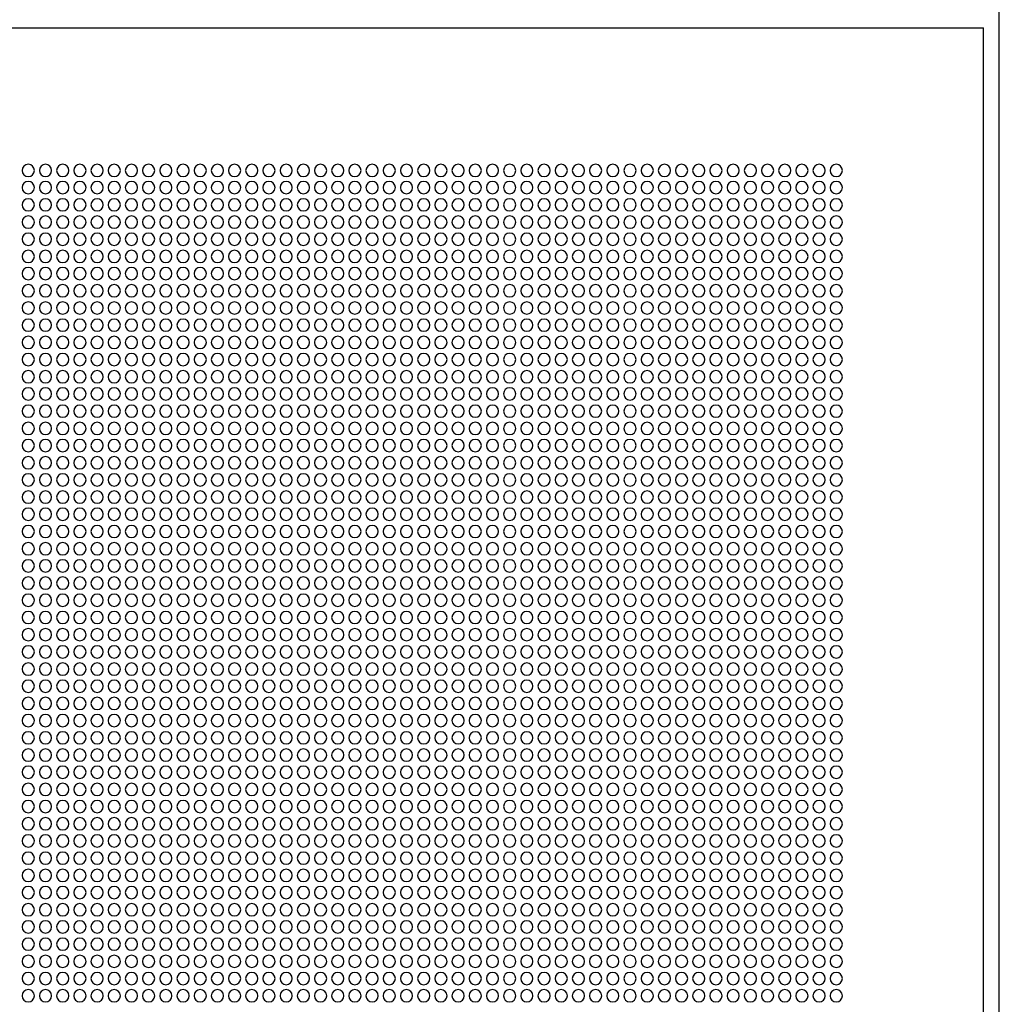
# Model space of a CAD drawing. Units: millimetres. Extents: x -140 to 10838, y 496 to 15226.
# Drawn here: x 8401 to 8800, y 2596 to 2997 of the extents above; entities that cross this region are included whole.
import ezdxf

# ---------------------------------------------------------------- set-up
doc = ezdxf.new("R2010")
doc.units = ezdxf.units.MM
for name, color, linetype in [('Podhled', 4, 'Continuous'), ('VZT odvo', 134, 'Continuous'), ('VZT odvod', 135, 'Continuous')]:
    doc.layers.add(name, color=color, linetype=linetype)

# ---------------------------------------------------------------- blocks, each defined once
blk = doc.blocks.new('odvo nástavec 587')
at = {"layer": 'VZT odvo', "linetype": 'ByBlock'}
for p in [(6.5, 6.5), (593.5, 593.5)]:
    blk.add_line(p, (6.5, 593.5), dxfattribs=at)
at = {"layer": 'VZT odvo'}
for centre in [(66.37, 535.37), (73.37, 535.37), (80.37, 535.37), (87.37, 535.37), (94.37, 535.37), (101.37, 535.37), (108.37, 535.37), (115.37, 535.37), (122.37, 535.37), (129.37, 535.37), (136.37, 535.37), (143.37, 535.37), (150.37, 535.37), (157.37, 535.37), (164.37, 535.37), (171.37, 535.37), (178.37, 535.37), (185.37, 535.37), (192.37, 535.37), (199.37, 535.37), (206.37, 535.37), (213.37, 535.37), (220.37, 535.37), (227.37, 535.37), (234.37, 535.37), (241.37, 535.37), (248.37, 535.37), (255.37, 535.37), (262.37, 535.37), (269.37, 535.37), (276.37, 535.37), (283.37, 535.37), (290.37, 535.37), (297.37, 535.37), (304.37, 535.37), (311.37, 535.37), (318.37, 535.37), (325.37, 535.37), (332.37, 535.37), (339.37, 535.37), (346.37, 535.37), (353.37, 535.37), (360.37, 535.37), (367.37, 535.37), (374.37, 535.37), (381.37, 535.37), (388.37, 535.37), (395.37, 535.37), (66.37, 528.37), (73.37, 528.37), (80.37, 528.37), (87.37, 528.37), (94.37, 528.37), (101.37, 528.37), (108.37, 528.37), (115.37, 528.37), (122.37, 528.37), (129.37, 528.37), (136.37, 528.37), (143.37, 528.37), (150.37, 528.37), (157.37, 528.37), (164.37, 528.37), (171.37, 528.37), (178.37, 528.37), (185.37, 528.37), (192.37, 528.37), (199.37, 528.37), (206.37, 528.37), (213.37, 528.37), (220.37, 528.37), (227.37, 528.37), (234.37, 528.37), (241.37, 528.37), (248.37, 528.37), (255.37, 528.37), (262.37, 528.37), (269.37, 528.37), (276.37, 528.37), (283.37, 528.37), (290.37, 528.37), (297.37, 528.37), (304.37, 528.37), (311.37, 528.37), (318.37, 528.37), (325.37, 528.37), (332.37, 528.37), (339.37, 528.37), (346.37, 528.37), (353.37, 528.37), (360.37, 528.37), (367.37, 528.37), (374.37, 528.37), (381.37, 528.37), (388.37, 528.37), (395.37, 528.37), (66.37, 521.37), (73.37, 521.37), (80.37, 521.37), (87.37, 521.37), (94.37, 521.37), (101.37, 521.37), (108.37, 521.37), (115.37, 521.37), (122.37, 521.37), (129.37, 521.37), (136.37, 521.37), (143.37, 521.37), (150.37, 521.37), (157.37, 521.37), (164.37, 521.37), (171.37, 521.37), (178.37, 521.37), (185.37, 521.37), (192.37, 521.37), (199.37, 521.37), (206.37, 521.37), (213.37, 521.37), (220.37, 521.37), (227.37, 521.37), (234.37, 521.37), (241.37, 521.37), (248.37, 521.37), (255.37, 521.37), (262.37, 521.37), (269.37, 521.37), (276.37, 521.37), (283.37, 521.37), (290.37, 521.37), (297.37, 521.37), (304.37, 521.37), (311.37, 521.37), (318.37, 521.37), (325.37, 521.37), (332.37, 521.37), (339.37, 521.37), (346.37, 521.37), (353.37, 521.37), (360.37, 521.37), (367.37, 521.37), (374.37, 521.37), (381.37, 521.37), (388.37, 521.37), (395.37, 521.37), (66.37, 514.37), (73.37, 514.37), (80.37, 514.37), (87.37, 514.37), (94.37, 514.37), (101.37, 514.37), (108.37, 514.37), (115.37, 514.37), (122.37, 514.37), (129.37, 514.37), (136.37, 514.37), (143.37, 514.37), (150.37, 514.37), (157.37, 514.37), (164.37, 514.37), (171.37, 514.37), (178.37, 514.37), (185.37, 514.37), (192.37, 514.37), (199.37, 514.37), (206.37, 514.37), (213.37, 514.37), (220.37, 514.37), (227.37, 514.37), (234.37, 514.37), (241.37, 514.37), (248.37, 514.37), (255.37, 514.37), (262.37, 514.37), (269.37, 514.37), (276.37, 514.37), (283.37, 514.37), (290.37, 514.37), (297.37, 514.37), (304.37, 514.37), (311.37, 514.37), (318.37, 514.37), (325.37, 514.37), (332.37, 514.37), (339.37, 514.37), (346.37, 514.37), (353.37, 514.37), (360.37, 514.37), (367.37, 514.37), (374.37, 514.37), (381.37, 514.37), (388.37, 514.37), (395.37, 514.37), (66.37, 507.37), (73.37, 507.37), (80.37, 507.37), (87.37, 507.37), (94.37, 507.37), (101.37, 507.37), (108.37, 507.37), (115.37, 507.37), (122.37, 507.37), (129.37, 507.37), (136.37, 507.37), (143.37, 507.37), (150.37, 507.37), (157.37, 507.37), (164.37, 507.37), (171.37, 507.37), (178.37, 507.37), (185.37, 507.37), (192.37, 507.37), (199.37, 507.37), (206.37, 507.37), (213.37, 507.37), (220.37, 507.37), (227.37, 507.37), (234.37, 507.37), (241.37, 507.37), (248.37, 507.37), (255.37, 507.37), (262.37, 507.37), (269.37, 507.37), (276.37, 507.37), (283.37, 507.37), (290.37, 507.37), (297.37, 507.37), (304.37, 507.37), (311.37, 507.37), (318.37, 507.37), (325.37, 507.37), (332.37, 507.37), (339.37, 507.37), (346.37, 507.37), (353.37, 507.37), (360.37, 507.37), (367.37, 507.37), (374.37, 507.37), (381.37, 507.37), (388.37, 507.37), (395.37, 507.37), (66.37, 500.37), (73.37, 500.37), (80.37, 500.37), (87.37, 500.37), (94.37, 500.37), (101.37, 500.37), (108.37, 500.37), (115.37, 500.37), (122.37, 500.37), (129.37, 500.37), (136.37, 500.37), (143.37, 500.37), (150.37, 500.37), (157.37, 500.37), (164.37, 500.37), (171.37, 500.37), (178.37, 500.37), (185.37, 500.37), (192.37, 500.37), (199.37, 500.37), (206.37, 500.37), (213.37, 500.37), (220.37, 500.37), (227.37, 500.37), (234.37, 500.37), (241.37, 500.37), (248.37, 500.37), (255.37, 500.37), (262.37, 500.37), (269.37, 500.37), (276.37, 500.37), (283.37, 500.37), (290.37, 500.37), (297.37, 500.37), (304.37, 500.37), (311.37, 500.37), (318.37, 500.37), (325.37, 500.37), (332.37, 500.37), (339.37, 500.37), (346.37, 500.37), (353.37, 500.37), (360.37, 500.37), (367.37, 500.37), (374.37, 500.37), (381.37, 500.37), (388.37, 500.37), (395.37, 500.37), (66.37, 493.37), (73.37, 493.37), (80.37, 493.37), (87.37, 493.37), (94.37, 493.37), (101.37, 493.37), (108.37, 493.37), (115.37, 493.37), (122.37, 493.37), (129.37, 493.37), (136.37, 493.37), (143.37, 493.37), (150.37, 493.37), (157.37, 493.37), (164.37, 493.37), (171.37, 493.37), (178.37, 493.37), (185.37, 493.37), (192.37, 493.37), (199.37, 493.37), (206.37, 493.37), (213.37, 493.37), (220.37, 493.37), (227.37, 493.37), (234.37, 493.37), (241.37, 493.37), (248.37, 493.37), (255.37, 493.37), (262.37, 493.37), (269.37, 493.37), (276.37, 493.37), (283.37, 493.37), (290.37, 493.37), (297.37, 493.37), (304.37, 493.37), (311.37, 493.37), (318.37, 493.37), (325.37, 493.37), (332.37, 493.37), (339.37, 493.37), (346.37, 493.37), (353.37, 493.37), (360.37, 493.37), (367.37, 493.37), (374.37, 493.37), (381.37, 493.37), (388.37, 493.37), (395.37, 493.37), (66.37, 486.37), (73.37, 486.37), (80.37, 486.37), (87.37, 486.37), (94.37, 486.37), (101.37, 486.37), (108.37, 486.37), (115.37, 486.37), (122.37, 486.37), (129.37, 486.37), (136.37, 486.37), (143.37, 486.37), (150.37, 486.37), (157.37, 486.37), (164.37, 486.37), (171.37, 486.37), (178.37, 486.37), (185.37, 486.37), (192.37, 486.37), (199.37, 486.37), (206.37, 486.37), (213.37, 486.37), (220.37, 486.37), (227.37, 486.37), (234.37, 486.37), (241.37, 486.37), (248.37, 486.37), (255.37, 486.37), (262.37, 486.37), (269.37, 486.37), (276.37, 486.37), (283.37, 486.37), (290.37, 486.37), (297.37, 486.37), (304.37, 486.37), (311.37, 486.37), (318.37, 486.37), (325.37, 486.37), (332.37, 486.37), (339.37, 486.37), (346.37, 486.37), (353.37, 486.37), (360.37, 486.37), (367.37, 486.37), (374.37, 486.37), (381.37, 486.37), (388.37, 486.37), (395.37, 486.37), (66.37, 479.37), (73.37, 479.37), (80.37, 479.37), (87.37, 479.37), (94.37, 479.37), (101.37, 479.37), (108.37, 479.37), (115.37, 479.37), (122.37, 479.37), (129.37, 479.37), (136.37, 479.37), (143.37, 479.37), (150.37, 479.37), (157.37, 479.37), (164.37, 479.37), (171.37, 479.37), (178.37, 479.37), (185.37, 479.37), (192.37, 479.37), (199.37, 479.37), (206.37, 479.37), (213.37, 479.37), (220.37, 479.37), (227.37, 479.37), (234.37, 479.37), (241.37, 479.37), (248.37, 479.37), (255.37, 479.37), (262.37, 479.37), (269.37, 479.37), (276.37, 479.37), (283.37, 479.37), (290.37, 479.37), (297.37, 479.37), (304.37, 479.37), (311.37, 479.37), (318.37, 479.37), (325.37, 479.37), (332.37, 479.37), (339.37, 479.37), (346.37, 479.37), (353.37, 479.37), (360.37, 479.37), (367.37, 479.37), (374.37, 479.37), (381.37, 479.37), (388.37, 479.37), (395.37, 479.37), (66.37, 472.37), (73.37, 472.37), (80.37, 472.37), (87.37, 472.37), (94.37, 472.37), (101.37, 472.37), (108.37, 472.37), (115.37, 472.37), (122.37, 472.37), (129.37, 472.37), (136.37, 472.37), (143.37, 472.37), (150.37, 472.37), (157.37, 472.37), (164.37, 472.37), (171.37, 472.37), (178.37, 472.37), (185.37, 472.37), (192.37, 472.37), (199.37, 472.37), (206.37, 472.37), (213.37, 472.37), (220.37, 472.37), (227.37, 472.37), (234.37, 472.37), (241.37, 472.37), (248.37, 472.37), (255.37, 472.37), (262.37, 472.37), (269.37, 472.37), (276.37, 472.37), (283.37, 472.37), (290.37, 472.37), (297.37, 472.37), (304.37, 472.37), (311.37, 472.37), (318.37, 472.37), (325.37, 472.37), (332.37, 472.37), (339.37, 472.37), (346.37, 472.37), (353.37, 472.37), (360.37, 472.37), (367.37, 472.37), (374.37, 472.37), (381.37, 472.37), (388.37, 472.37), (395.37, 472.37), (66.37, 465.37), (73.37, 465.37), (80.37, 465.37), (87.37, 465.37), (94.37, 465.37), (101.37, 465.37), (108.37, 465.37), (115.37, 465.37), (122.37, 465.37), (129.37, 465.37), (136.37, 465.37), (143.37, 465.37), (150.37, 465.37), (157.37, 465.37), (164.37, 465.37), (171.37, 465.37), (178.37, 465.37), (185.37, 465.37), (192.37, 465.37), (199.37, 465.37), (206.37, 465.37), (213.37, 465.37), (220.37, 465.37), (227.37, 465.37), (234.37, 465.37), (241.37, 465.37), (248.37, 465.37), (255.37, 465.37), (262.37, 465.37), (269.37, 465.37), (276.37, 465.37), (283.37, 465.37), (290.37, 465.37), (297.37, 465.37), (304.37, 465.37), (311.37, 465.37), (318.37, 465.37), (325.37, 465.37), (332.37, 465.37), (339.37, 465.37), (346.37, 465.37), (353.37, 465.37), (360.37, 465.37), (367.37, 465.37), (374.37, 465.37), (381.37, 465.37), (388.37, 465.37), (395.37, 465.37), (66.37, 458.37), (73.37, 458.37), (80.37, 458.37), (87.37, 458.37), (94.37, 458.37), (101.37, 458.37), (108.37, 458.37), (115.37, 458.37), (122.37, 458.37), (129.37, 458.37), (136.37, 458.37), (143.37, 458.37), (150.37, 458.37), (157.37, 458.37), (164.37, 458.37), (171.37, 458.37), (178.37, 458.37), (185.37, 458.37), (192.37, 458.37), (199.37, 458.37), (206.37, 458.37), (213.37, 458.37), (220.37, 458.37), (227.37, 458.37), (234.37, 458.37), (241.37, 458.37), (248.37, 458.37), (255.37, 458.37), (262.37, 458.37), (269.37, 458.37), (276.37, 458.37), (283.37, 458.37), (290.37, 458.37), (297.37, 458.37), (304.37, 458.37), (311.37, 458.37), (318.37, 458.37), (325.37, 458.37), (332.37, 458.37), (339.37, 458.37), (346.37, 458.37), (353.37, 458.37), (360.37, 458.37), (367.37, 458.37), (374.37, 458.37), (381.37, 458.37), (388.37, 458.37), (395.37, 458.37), (66.37, 451.37), (73.37, 451.37), (80.37, 451.37), (87.37, 451.37), (94.37, 451.37), (101.37, 451.37), (108.37, 451.37), (115.37, 451.37), (122.37, 451.37), (129.37, 451.37), (136.37, 451.37), (143.37, 451.37), (150.37, 451.37), (157.37, 451.37), (164.37, 451.37), (171.37, 451.37), (178.37, 451.37), (185.37, 451.37), (192.37, 451.37), (199.37, 451.37), (206.37, 451.37), (213.37, 451.37), (220.37, 451.37), (227.37, 451.37), (234.37, 451.37), (241.37, 451.37), (248.37, 451.37), (255.37, 451.37), (262.37, 451.37), (269.37, 451.37), (276.37, 451.37), (283.37, 451.37), (290.37, 451.37), (297.37, 451.37), (304.37, 451.37), (311.37, 451.37), (318.37, 451.37), (325.37, 451.37), (332.37, 451.37), (339.37, 451.37), (346.37, 451.37), (353.37, 451.37), (360.37, 451.37), (367.37, 451.37), (374.37, 451.37), (381.37, 451.37), (388.37, 451.37), (395.37, 451.37), (66.37, 444.37), (73.37, 444.37), (80.37, 444.37), (87.37, 444.37), (94.37, 444.37), (101.37, 444.37), (108.37, 444.37), (115.37, 444.37), (122.37, 444.37), (129.37, 444.37), (136.37, 444.37), (143.37, 444.37), (150.37, 444.37), (157.37, 444.37), (164.37, 444.37), (171.37, 444.37), (178.37, 444.37), (185.37, 444.37), (192.37, 444.37), (199.37, 444.37), (206.37, 444.37), (213.37, 444.37), (220.37, 444.37), (227.37, 444.37), (234.37, 444.37), (241.37, 444.37), (248.37, 444.37), (255.37, 444.37), (262.37, 444.37), (269.37, 444.37), (276.37, 444.37), (283.37, 444.37), (290.37, 444.37), (297.37, 444.37), (304.37, 444.37), (311.37, 444.37), (318.37, 444.37), (325.37, 444.37), (332.37, 444.37), (339.37, 444.37), (346.37, 444.37), (353.37, 444.37), (360.37, 444.37), (367.37, 444.37), (374.37, 444.37), (381.37, 444.37), (388.37, 444.37), (395.37, 444.37), (66.37, 437.37), (73.37, 437.37), (80.37, 437.37), (87.37, 437.37), (94.37, 437.37), (101.37, 437.37), (108.37, 437.37), (115.37, 437.37), (122.37, 437.37), (129.37, 437.37), (136.37, 437.37), (143.37, 437.37), (150.37, 437.37), (157.37, 437.37), (164.37, 437.37), (171.37, 437.37), (178.37, 437.37), (185.37, 437.37), (192.37, 437.37), (199.37, 437.37), (206.37, 437.37), (213.37, 437.37), (220.37, 437.37), (227.37, 437.37), (234.37, 437.37), (241.37, 437.37), (248.37, 437.37), (255.37, 437.37), (262.37, 437.37), (269.37, 437.37), (276.37, 437.37), (283.37, 437.37), (290.37, 437.37), (297.37, 437.37), (304.37, 437.37), (311.37, 437.37), (318.37, 437.37), (325.37, 437.37), (332.37, 437.37), (339.37, 437.37), (346.37, 437.37), (353.37, 437.37), (360.37, 437.37), (367.37, 437.37), (374.37, 437.37), (381.37, 437.37), (388.37, 437.37), (395.37, 437.37), (66.37, 430.37), (73.37, 430.37), (80.37, 430.37), (87.37, 430.37), (94.37, 430.37), (101.37, 430.37), (108.37, 430.37), (115.37, 430.37), (122.37, 430.37), (129.37, 430.37), (136.37, 430.37), (143.37, 430.37), (150.37, 430.37), (157.37, 430.37), (164.37, 430.37), (171.37, 430.37), (178.37, 430.37), (185.37, 430.37), (192.37, 430.37), (199.37, 430.37), (206.37, 430.37), (213.37, 430.37), (220.37, 430.37), (227.37, 430.37), (234.37, 430.37), (241.37, 430.37), (248.37, 430.37), (255.37, 430.37), (262.37, 430.37), (269.37, 430.37), (276.37, 430.37), (283.37, 430.37), (290.37, 430.37), (297.37, 430.37), (304.37, 430.37), (311.37, 430.37), (318.37, 430.37), (325.37, 430.37), (332.37, 430.37), (339.37, 430.37), (346.37, 430.37), (353.37, 430.37), (360.37, 430.37), (367.37, 430.37), (374.37, 430.37), (381.37, 430.37), (388.37, 430.37), (395.37, 430.37), (66.37, 423.37), (73.37, 423.37), (80.37, 423.37), (87.37, 423.37), (94.37, 423.37), (101.37, 423.37), (108.37, 423.37), (115.37, 423.37), (122.37, 423.37), (129.37, 423.37), (136.37, 423.37), (143.37, 423.37), (150.37, 423.37), (157.37, 423.37), (164.37, 423.37), (171.37, 423.37), (178.37, 423.37), (185.37, 423.37), (192.37, 423.37), (199.37, 423.37), (206.37, 423.37), (213.37, 423.37), (220.37, 423.37), (227.37, 423.37), (234.37, 423.37), (241.37, 423.37), (248.37, 423.37), (255.37, 423.37), (262.37, 423.37), (269.37, 423.37), (276.37, 423.37), (283.37, 423.37), (290.37, 423.37), (297.37, 423.37), (304.37, 423.37), (311.37, 423.37), (318.37, 423.37), (325.37, 423.37), (332.37, 423.37), (339.37, 423.37), (346.37, 423.37), (353.37, 423.37), (360.37, 423.37), (367.37, 423.37), (374.37, 423.37), (381.37, 423.37), (388.37, 423.37), (395.37, 423.37), (66.37, 416.37), (73.37, 416.37), (80.37, 416.37), (87.37, 416.37), (94.37, 416.37), (101.37, 416.37), (108.37, 416.37), (115.37, 416.37), (122.37, 416.37), (129.37, 416.37), (136.37, 416.37), (143.37, 416.37), (150.37, 416.37), (157.37, 416.37), (164.37, 416.37), (171.37, 416.37), (178.37, 416.37), (185.37, 416.37), (192.37, 416.37), (199.37, 416.37), (206.37, 416.37), (213.37, 416.37), (220.37, 416.37), (227.37, 416.37), (234.37, 416.37), (241.37, 416.37), (248.37, 416.37), (255.37, 416.37), (262.37, 416.37), (269.37, 416.37), (276.37, 416.37), (283.37, 416.37), (290.37, 416.37), (297.37, 416.37), (304.37, 416.37), (311.37, 416.37), (318.37, 416.37), (325.37, 416.37), (332.37, 416.37), (339.37, 416.37), (346.37, 416.37), (353.37, 416.37), (360.37, 416.37), (367.37, 416.37), (374.37, 416.37), (381.37, 416.37), (388.37, 416.37), (395.37, 416.37), (66.37, 409.37), (73.37, 409.37), (80.37, 409.37), (87.37, 409.37), (94.37, 409.37), (101.37, 409.37), (108.37, 409.37), (115.37, 409.37), (122.37, 409.37), (129.37, 409.37), (136.37, 409.37), (143.37, 409.37), (150.37, 409.37), (157.37, 409.37), (164.37, 409.37), (171.37, 409.37), (178.37, 409.37), (185.37, 409.37), (192.37, 409.37), (199.37, 409.37), (206.37, 409.37), (213.37, 409.37), (220.37, 409.37), (227.37, 409.37), (234.37, 409.37), (241.37, 409.37), (248.37, 409.37), (255.37, 409.37), (262.37, 409.37), (269.37, 409.37), (276.37, 409.37), (283.37, 409.37), (290.37, 409.37), (297.37, 409.37), (304.37, 409.37), (311.37, 409.37), (318.37, 409.37), (325.37, 409.37), (332.37, 409.37), (339.37, 409.37), (346.37, 409.37), (353.37, 409.37), (360.37, 409.37), (367.37, 409.37), (374.37, 409.37), (381.37, 409.37), (388.37, 409.37), (395.37, 409.37), (66.37, 402.37), (73.37, 402.37), (80.37, 402.37), (87.37, 402.37), (94.37, 402.37), (101.37, 402.37), (108.37, 402.37), (115.37, 402.37), (122.37, 402.37), (129.37, 402.37), (136.37, 402.37), (143.37, 402.37), (150.37, 402.37), (157.37, 402.37), (164.37, 402.37), (171.37, 402.37), (178.37, 402.37), (185.37, 402.37), (192.37, 402.37), (199.37, 402.37), (206.37, 402.37), (213.37, 402.37), (220.37, 402.37), (227.37, 402.37), (234.37, 402.37), (241.37, 402.37), (248.37, 402.37), (255.37, 402.37), (262.37, 402.37), (269.37, 402.37), (276.37, 402.37), (283.37, 402.37), (290.37, 402.37), (297.37, 402.37), (304.37, 402.37), (311.37, 402.37), (318.37, 402.37), (325.37, 402.37), (332.37, 402.37), (339.37, 402.37), (346.37, 402.37), (353.37, 402.37), (360.37, 402.37), (367.37, 402.37), (374.37, 402.37), (381.37, 402.37), (388.37, 402.37), (395.37, 402.37), (66.37, 395.37), (73.37, 395.37), (80.37, 395.37), (87.37, 395.37), (94.37, 395.37), (101.37, 395.37), (108.37, 395.37), (115.37, 395.37), (122.37, 395.37), (129.37, 395.37), (136.37, 395.37), (143.37, 395.37), (150.37, 395.37), (157.37, 395.37), (164.37, 395.37), (171.37, 395.37), (178.37, 395.37), (185.37, 395.37), (192.37, 395.37), (199.37, 395.37), (206.37, 395.37), (213.37, 395.37), (220.37, 395.37), (227.37, 395.37), (234.37, 395.37), (241.37, 395.37), (248.37, 395.37), (255.37, 395.37), (262.37, 395.37), (269.37, 395.37), (276.37, 395.37), (283.37, 395.37), (290.37, 395.37), (297.37, 395.37), (304.37, 395.37), (311.37, 395.37), (318.37, 395.37), (325.37, 395.37), (332.37, 395.37), (339.37, 395.37), (346.37, 395.37), (353.37, 395.37), (360.37, 395.37), (367.37, 395.37), (374.37, 395.37), (381.37, 395.37), (388.37, 395.37), (395.37, 395.37), (66.37, 388.37), (73.37, 388.37), (80.37, 388.37), (87.37, 388.37), (94.37, 388.37), (101.37, 388.37), (108.37, 388.37), (115.37, 388.37), (122.37, 388.37), (129.37, 388.37), (136.37, 388.37), (143.37, 388.37), (150.37, 388.37), (157.37, 388.37), (164.37, 388.37), (171.37, 388.37), (178.37, 388.37), (185.37, 388.37), (192.37, 388.37), (199.37, 388.37), (206.37, 388.37), (213.37, 388.37), (220.37, 388.37), (227.37, 388.37), (234.37, 388.37), (241.37, 388.37), (248.37, 388.37), (255.37, 388.37), (262.37, 388.37), (269.37, 388.37), (276.37, 388.37), (283.37, 388.37), (290.37, 388.37), (297.37, 388.37), (304.37, 388.37), (311.37, 388.37), (318.37, 388.37), (325.37, 388.37), (332.37, 388.37), (339.37, 388.37), (346.37, 388.37), (353.37, 388.37), (360.37, 388.37), (367.37, 388.37), (374.37, 388.37), (381.37, 388.37), (388.37, 388.37), (395.37, 388.37), (66.37, 381.37), (73.37, 381.37), (80.37, 381.37), (87.37, 381.37), (94.37, 381.37), (101.37, 381.37), (108.37, 381.37), (115.37, 381.37), (122.37, 381.37), (129.37, 381.37), (136.37, 381.37), (143.37, 381.37), (150.37, 381.37), (157.37, 381.37), (164.37, 381.37), (171.37, 381.37), (178.37, 381.37), (185.37, 381.37), (192.37, 381.37), (199.37, 381.37), (206.37, 381.37), (213.37, 381.37), (220.37, 381.37), (227.37, 381.37), (234.37, 381.37), (241.37, 381.37), (248.37, 381.37), (255.37, 381.37), (262.37, 381.37), (269.37, 381.37), (276.37, 381.37), (283.37, 381.37), (290.37, 381.37), (297.37, 381.37), (304.37, 381.37), (311.37, 381.37), (318.37, 381.37), (325.37, 381.37), (332.37, 381.37), (339.37, 381.37), (346.37, 381.37), (353.37, 381.37), (360.37, 381.37), (367.37, 381.37), (374.37, 381.37), (381.37, 381.37), (388.37, 381.37), (395.37, 381.37), (66.37, 374.37), (73.37, 374.37), (80.37, 374.37), (87.37, 374.37), (94.37, 374.37), (101.37, 374.37), (108.37, 374.37), (115.37, 374.37), (122.37, 374.37), (129.37, 374.37), (136.37, 374.37), (143.37, 374.37), (150.37, 374.37), (157.37, 374.37), (164.37, 374.37), (171.37, 374.37), (178.37, 374.37), (185.37, 374.37), (192.37, 374.37), (199.37, 374.37), (206.37, 374.37), (213.37, 374.37), (220.37, 374.37), (227.37, 374.37), (234.37, 374.37), (241.37, 374.37), (248.37, 374.37), (255.37, 374.37), (262.37, 374.37), (269.37, 374.37), (276.37, 374.37), (283.37, 374.37), (290.37, 374.37), (297.37, 374.37), (304.37, 374.37), (311.37, 374.37), (318.37, 374.37), (325.37, 374.37), (332.37, 374.37), (339.37, 374.37), (346.37, 374.37), (353.37, 374.37), (360.37, 374.37), (367.37, 374.37), (374.37, 374.37), (381.37, 374.37), (388.37, 374.37), (395.37, 374.37), (66.37, 367.37), (73.37, 367.37), (80.37, 367.37), (87.37, 367.37), (94.37, 367.37), (101.37, 367.37), (108.37, 367.37), (115.37, 367.37), (122.37, 367.37), (129.37, 367.37), (136.37, 367.37), (143.37, 367.37), (150.37, 367.37), (157.37, 367.37), (164.37, 367.37), (171.37, 367.37), (178.37, 367.37), (185.37, 367.37), (192.37, 367.37), (199.37, 367.37), (206.37, 367.37), (213.37, 367.37), (220.37, 367.37), (227.37, 367.37), (234.37, 367.37), (241.37, 367.37), (248.37, 367.37), (255.37, 367.37), (262.37, 367.37), (269.37, 367.37), (276.37, 367.37), (283.37, 367.37), (290.37, 367.37), (297.37, 367.37), (304.37, 367.37), (311.37, 367.37), (318.37, 367.37), (325.37, 367.37), (332.37, 367.37), (339.37, 367.37), (346.37, 367.37), (353.37, 367.37), (360.37, 367.37), (367.37, 367.37), (374.37, 367.37), (381.37, 367.37), (388.37, 367.37), (395.37, 367.37), (66.37, 360.37), (73.37, 360.37), (80.37, 360.37), (87.37, 360.37), (94.37, 360.37), (101.37, 360.37), (108.37, 360.37), (115.37, 360.37), (122.37, 360.37), (129.37, 360.37), (136.37, 360.37), (143.37, 360.37), (150.37, 360.37), (157.37, 360.37), (164.37, 360.37), (171.37, 360.37), (178.37, 360.37), (185.37, 360.37), (192.37, 360.37), (199.37, 360.37), (206.37, 360.37), (213.37, 360.37), (220.37, 360.37), (227.37, 360.37), (234.37, 360.37), (241.37, 360.37), (248.37, 360.37), (255.37, 360.37), (262.37, 360.37), (269.37, 360.37), (276.37, 360.37), (283.37, 360.37), (290.37, 360.37), (297.37, 360.37), (304.37, 360.37), (311.37, 360.37), (318.37, 360.37), (325.37, 360.37), (332.37, 360.37), (339.37, 360.37), (346.37, 360.37), (353.37, 360.37), (360.37, 360.37), (367.37, 360.37), (374.37, 360.37), (381.37, 360.37), (388.37, 360.37), (395.37, 360.37), (66.37, 353.37), (73.37, 353.37), (80.37, 353.37), (87.37, 353.37), (94.37, 353.37), (101.37, 353.37), (108.37, 353.37), (115.37, 353.37), (122.37, 353.37), (129.37, 353.37), (136.37, 353.37), (143.37, 353.37), (150.37, 353.37), (157.37, 353.37), (164.37, 353.37), (171.37, 353.37), (178.37, 353.37), (185.37, 353.37), (192.37, 353.37), (199.37, 353.37), (206.37, 353.37), (213.37, 353.37), (220.37, 353.37), (227.37, 353.37), (234.37, 353.37), (241.37, 353.37), (248.37, 353.37), (255.37, 353.37), (262.37, 353.37), (269.37, 353.37), (276.37, 353.37), (283.37, 353.37), (290.37, 353.37), (297.37, 353.37), (304.37, 353.37), (311.37, 353.37), (318.37, 353.37), (325.37, 353.37), (332.37, 353.37), (339.37, 353.37), (346.37, 353.37), (353.37, 353.37), (360.37, 353.37), (367.37, 353.37), (374.37, 353.37), (381.37, 353.37), (388.37, 353.37), (395.37, 353.37), (66.37, 346.37), (73.37, 346.37), (80.37, 346.37), (87.37, 346.37), (94.37, 346.37), (101.37, 346.37), (108.37, 346.37), (115.37, 346.37), (122.37, 346.37), (129.37, 346.37), (136.37, 346.37), (143.37, 346.37), (150.37, 346.37), (157.37, 346.37), (164.37, 346.37), (171.37, 346.37), (178.37, 346.37), (185.37, 346.37), (192.37, 346.37), (199.37, 346.37), (206.37, 346.37), (213.37, 346.37), (220.37, 346.37), (227.37, 346.37), (234.37, 346.37), (241.37, 346.37), (248.37, 346.37), (255.37, 346.37), (262.37, 346.37), (269.37, 346.37), (276.37, 346.37), (283.37, 346.37), (290.37, 346.37), (297.37, 346.37), (304.37, 346.37), (311.37, 346.37), (318.37, 346.37), (325.37, 346.37), (332.37, 346.37), (339.37, 346.37), (346.37, 346.37), (353.37, 346.37), (360.37, 346.37), (367.37, 346.37), (374.37, 346.37), (381.37, 346.37), (388.37, 346.37), (395.37, 346.37), (66.37, 339.37), (73.37, 339.37), (80.37, 339.37), (87.37, 339.37), (94.37, 339.37), (101.37, 339.37), (108.37, 339.37), (115.37, 339.37), (122.37, 339.37), (129.37, 339.37), (136.37, 339.37), (143.37, 339.37), (150.37, 339.37), (157.37, 339.37), (164.37, 339.37), (171.37, 339.37), (178.37, 339.37), (185.37, 339.37), (192.37, 339.37), (199.37, 339.37), (206.37, 339.37), (213.37, 339.37), (220.37, 339.37), (227.37, 339.37), (234.37, 339.37), (241.37, 339.37), (248.37, 339.37), (255.37, 339.37), (262.37, 339.37), (269.37, 339.37), (276.37, 339.37), (283.37, 339.37), (290.37, 339.37), (297.37, 339.37), (304.37, 339.37), (311.37, 339.37), (318.37, 339.37), (325.37, 339.37), (332.37, 339.37), (339.37, 339.37), (346.37, 339.37), (353.37, 339.37), (360.37, 339.37), (367.37, 339.37), (374.37, 339.37), (381.37, 339.37), (388.37, 339.37), (395.37, 339.37), (66.37, 332.37), (73.37, 332.37), (80.37, 332.37), (87.37, 332.37), (94.37, 332.37), (101.37, 332.37), (108.37, 332.37), (115.37, 332.37), (122.37, 332.37), (129.37, 332.37), (136.37, 332.37), (143.37, 332.37), (150.37, 332.37), (157.37, 332.37), (164.37, 332.37), (171.37, 332.37), (178.37, 332.37), (185.37, 332.37), (192.37, 332.37), (199.37, 332.37), (206.37, 332.37), (213.37, 332.37), (220.37, 332.37), (227.37, 332.37), (234.37, 332.37), (241.37, 332.37), (248.37, 332.37), (255.37, 332.37), (262.37, 332.37), (269.37, 332.37), (276.37, 332.37), (283.37, 332.37), (290.37, 332.37), (297.37, 332.37), (304.37, 332.37), (311.37, 332.37), (318.37, 332.37), (325.37, 332.37), (332.37, 332.37), (339.37, 332.37), (346.37, 332.37), (353.37, 332.37), (360.37, 332.37), (367.37, 332.37), (374.37, 332.37), (381.37, 332.37), (388.37, 332.37), (395.37, 332.37), (66.37, 325.37), (73.37, 325.37), (80.37, 325.37), (87.37, 325.37), (94.37, 325.37), (101.37, 325.37), (108.37, 325.37), (115.37, 325.37), (122.37, 325.37), (129.37, 325.37), (136.37, 325.37), (143.37, 325.37), (150.37, 325.37), (157.37, 325.37), (164.37, 325.37), (171.37, 325.37), (178.37, 325.37), (185.37, 325.37), (192.37, 325.37), (199.37, 325.37), (206.37, 325.37), (213.37, 325.37), (220.37, 325.37), (227.37, 325.37), (234.37, 325.37), (241.37, 325.37), (248.37, 325.37), (255.37, 325.37), (262.37, 325.37), (269.37, 325.37), (276.37, 325.37), (283.37, 325.37), (290.37, 325.37), (297.37, 325.37), (304.37, 325.37), (311.37, 325.37), (318.37, 325.37), (325.37, 325.37), (332.37, 325.37), (339.37, 325.37), (346.37, 325.37), (353.37, 325.37), (360.37, 325.37), (367.37, 325.37), (374.37, 325.37), (381.37, 325.37), (388.37, 325.37), (395.37, 325.37), (66.37, 318.37), (73.37, 318.37), (80.37, 318.37), (87.37, 318.37), (94.37, 318.37), (101.37, 318.37), (108.37, 318.37), (115.37, 318.37), (122.37, 318.37), (129.37, 318.37), (136.37, 318.37), (143.37, 318.37), (150.37, 318.37), (157.37, 318.37), (164.37, 318.37), (171.37, 318.37), (178.37, 318.37), (185.37, 318.37), (192.37, 318.37), (199.37, 318.37), (206.37, 318.37), (213.37, 318.37), (220.37, 318.37), (227.37, 318.37), (234.37, 318.37), (241.37, 318.37), (248.37, 318.37), (255.37, 318.37), (262.37, 318.37), (269.37, 318.37), (276.37, 318.37), (283.37, 318.37), (290.37, 318.37), (297.37, 318.37), (304.37, 318.37), (311.37, 318.37), (318.37, 318.37), (325.37, 318.37), (332.37, 318.37), (339.37, 318.37), (346.37, 318.37), (353.37, 318.37), (360.37, 318.37), (367.37, 318.37), (374.37, 318.37), (381.37, 318.37), (388.37, 318.37), (395.37, 318.37), (66.37, 311.37), (73.37, 311.37), (80.37, 311.37), (87.37, 311.37), (94.37, 311.37), (101.37, 311.37), (108.37, 311.37), (115.37, 311.37), (122.37, 311.37), (129.37, 311.37), (136.37, 311.37), (143.37, 311.37), (150.37, 311.37), (157.37, 311.37), (164.37, 311.37), (171.37, 311.37), (178.37, 311.37), (185.37, 311.37), (192.37, 311.37), (199.37, 311.37), (206.37, 311.37), (213.37, 311.37), (220.37, 311.37), (227.37, 311.37), (234.37, 311.37), (241.37, 311.37), (248.37, 311.37), (255.37, 311.37), (262.37, 311.37), (269.37, 311.37), (276.37, 311.37), (283.37, 311.37), (290.37, 311.37), (297.37, 311.37), (304.37, 311.37), (311.37, 311.37), (318.37, 311.37), (325.37, 311.37), (332.37, 311.37), (339.37, 311.37), (346.37, 311.37), (353.37, 311.37), (360.37, 311.37), (367.37, 311.37), (374.37, 311.37), (381.37, 311.37), (388.37, 311.37), (395.37, 311.37), (66.37, 304.37), (73.37, 304.37), (80.37, 304.37), (87.37, 304.37), (94.37, 304.37), (101.37, 304.37), (108.37, 304.37), (115.37, 304.37), (122.37, 304.37), (129.37, 304.37), (136.37, 304.37), (143.37, 304.37), (150.37, 304.37), (157.37, 304.37), (164.37, 304.37), (171.37, 304.37), (178.37, 304.37), (185.37, 304.37), (192.37, 304.37), (199.37, 304.37), (206.37, 304.37), (213.37, 304.37), (220.37, 304.37), (227.37, 304.37), (234.37, 304.37), (241.37, 304.37), (248.37, 304.37), (255.37, 304.37), (262.37, 304.37), (269.37, 304.37), (276.37, 304.37), (283.37, 304.37), (290.37, 304.37), (297.37, 304.37), (304.37, 304.37), (311.37, 304.37), (318.37, 304.37), (325.37, 304.37), (332.37, 304.37), (339.37, 304.37), (346.37, 304.37), (353.37, 304.37), (360.37, 304.37), (367.37, 304.37), (374.37, 304.37), (381.37, 304.37), (388.37, 304.37), (395.37, 304.37), (66.37, 297.37), (73.37, 297.37), (80.37, 297.37), (87.37, 297.37), (94.37, 297.37), (101.37, 297.37), (108.37, 297.37), (115.37, 297.37), (122.37, 297.37), (129.37, 297.37), (136.37, 297.37), (143.37, 297.37), (150.37, 297.37), (157.37, 297.37), (164.37, 297.37), (171.37, 297.37), (178.37, 297.37), (185.37, 297.37), (192.37, 297.37), (199.37, 297.37), (206.37, 297.37), (213.37, 297.37), (220.37, 297.37), (227.37, 297.37), (234.37, 297.37), (241.37, 297.37), (248.37, 297.37), (255.37, 297.37), (262.37, 297.37), (269.37, 297.37), (276.37, 297.37), (283.37, 297.37), (290.37, 297.37), (297.37, 297.37), (304.37, 297.37), (311.37, 297.37), (318.37, 297.37), (325.37, 297.37), (332.37, 297.37), (339.37, 297.37), (346.37, 297.37), (353.37, 297.37), (360.37, 297.37), (367.37, 297.37), (374.37, 297.37), (381.37, 297.37), (388.37, 297.37), (395.37, 297.37), (66.37, 290.37), (73.37, 290.37), (80.37, 290.37), (87.37, 290.37), (94.37, 290.37), (101.37, 290.37), (108.37, 290.37), (115.37, 290.37), (122.37, 290.37), (129.37, 290.37), (136.37, 290.37), (143.37, 290.37), (150.37, 290.37), (157.37, 290.37), (164.37, 290.37), (171.37, 290.37), (178.37, 290.37), (185.37, 290.37), (192.37, 290.37), (199.37, 290.37), (206.37, 290.37), (213.37, 290.37), (220.37, 290.37), (227.37, 290.37), (234.37, 290.37), (241.37, 290.37), (248.37, 290.37), (255.37, 290.37), (262.37, 290.37), (269.37, 290.37), (276.37, 290.37), (283.37, 290.37), (290.37, 290.37), (297.37, 290.37), (304.37, 290.37), (311.37, 290.37), (318.37, 290.37), (325.37, 290.37), (332.37, 290.37), (339.37, 290.37), (346.37, 290.37), (353.37, 290.37), (360.37, 290.37), (367.37, 290.37), (374.37, 290.37), (381.37, 290.37), (388.37, 290.37), (395.37, 290.37), (66.37, 283.37), (73.37, 283.37), (80.37, 283.37), (87.37, 283.37), (94.37, 283.37), (101.37, 283.37), (108.37, 283.37), (115.37, 283.37), (122.37, 283.37), (129.37, 283.37), (136.37, 283.37), (143.37, 283.37), (150.37, 283.37), (157.37, 283.37), (164.37, 283.37), (171.37, 283.37), (178.37, 283.37), (185.37, 283.37), (192.37, 283.37), (199.37, 283.37), (206.37, 283.37), (213.37, 283.37), (220.37, 283.37), (227.37, 283.37), (234.37, 283.37), (241.37, 283.37), (248.37, 283.37), (255.37, 283.37), (262.37, 283.37), (269.37, 283.37), (276.37, 283.37), (283.37, 283.37), (290.37, 283.37), (297.37, 283.37), (304.37, 283.37), (311.37, 283.37), (318.37, 283.37), (325.37, 283.37), (332.37, 283.37), (339.37, 283.37), (346.37, 283.37), (353.37, 283.37), (360.37, 283.37), (367.37, 283.37), (374.37, 283.37), (381.37, 283.37), (388.37, 283.37), (395.37, 283.37), (66.37, 276.37), (73.37, 276.37), (80.37, 276.37), (87.37, 276.37), (94.37, 276.37), (101.37, 276.37), (108.37, 276.37), (115.37, 276.37), (122.37, 276.37), (129.37, 276.37), (136.37, 276.37), (143.37, 276.37), (150.37, 276.37), (157.37, 276.37), (164.37, 276.37), (171.37, 276.37), (178.37, 276.37), (185.37, 276.37), (192.37, 276.37), (199.37, 276.37), (206.37, 276.37), (213.37, 276.37), (220.37, 276.37), (227.37, 276.37), (234.37, 276.37), (241.37, 276.37), (248.37, 276.37), (255.37, 276.37), (262.37, 276.37), (269.37, 276.37), (276.37, 276.37), (283.37, 276.37), (290.37, 276.37), (297.37, 276.37), (304.37, 276.37), (311.37, 276.37), (318.37, 276.37), (325.37, 276.37), (332.37, 276.37), (339.37, 276.37), (346.37, 276.37), (353.37, 276.37), (360.37, 276.37), (367.37, 276.37), (374.37, 276.37), (381.37, 276.37), (388.37, 276.37), (395.37, 276.37), (66.37, 269.37), (73.37, 269.37), (80.37, 269.37), (87.37, 269.37), (94.37, 269.37), (101.37, 269.37), (108.37, 269.37), (115.37, 269.37), (122.37, 269.37), (129.37, 269.37), (136.37, 269.37), (143.37, 269.37), (150.37, 269.37), (157.37, 269.37), (164.37, 269.37), (171.37, 269.37), (178.37, 269.37), (185.37, 269.37), (192.37, 269.37), (199.37, 269.37), (206.37, 269.37), (213.37, 269.37), (220.37, 269.37), (227.37, 269.37), (234.37, 269.37), (241.37, 269.37), (248.37, 269.37), (255.37, 269.37), (262.37, 269.37), (269.37, 269.37), (276.37, 269.37), (283.37, 269.37), (290.37, 269.37), (297.37, 269.37), (304.37, 269.37), (311.37, 269.37), (318.37, 269.37), (325.37, 269.37), (332.37, 269.37), (339.37, 269.37), (346.37, 269.37), (353.37, 269.37), (360.37, 269.37), (367.37, 269.37), (374.37, 269.37), (381.37, 269.37), (388.37, 269.37), (395.37, 269.37), (66.37, 262.37), (73.37, 262.37), (80.37, 262.37), (87.37, 262.37), (94.37, 262.37), (101.37, 262.37), (108.37, 262.37), (115.37, 262.37), (122.37, 262.37), (129.37, 262.37), (136.37, 262.37), (143.37, 262.37), (150.37, 262.37), (157.37, 262.37), (164.37, 262.37), (171.37, 262.37), (178.37, 262.37), (185.37, 262.37), (192.37, 262.37), (199.37, 262.37), (206.37, 262.37), (213.37, 262.37), (220.37, 262.37), (227.37, 262.37), (234.37, 262.37), (241.37, 262.37), (248.37, 262.37), (255.37, 262.37), (262.37, 262.37), (269.37, 262.37), (276.37, 262.37), (283.37, 262.37), (290.37, 262.37), (297.37, 262.37), (304.37, 262.37), (311.37, 262.37), (318.37, 262.37), (325.37, 262.37), (332.37, 262.37), (339.37, 262.37), (346.37, 262.37), (353.37, 262.37), (360.37, 262.37), (367.37, 262.37), (374.37, 262.37), (381.37, 262.37), (388.37, 262.37), (395.37, 262.37), (66.37, 255.37), (73.37, 255.37), (80.37, 255.37), (87.37, 255.37), (94.37, 255.37), (101.37, 255.37), (108.37, 255.37), (115.37, 255.37), (122.37, 255.37), (129.37, 255.37), (136.37, 255.37), (143.37, 255.37), (150.37, 255.37), (157.37, 255.37), (164.37, 255.37), (171.37, 255.37), (178.37, 255.37), (185.37, 255.37), (192.37, 255.37), (199.37, 255.37), (206.37, 255.37), (213.37, 255.37), (220.37, 255.37), (227.37, 255.37), (234.37, 255.37), (241.37, 255.37), (248.37, 255.37), (255.37, 255.37), (262.37, 255.37), (269.37, 255.37), (276.37, 255.37), (283.37, 255.37), (290.37, 255.37), (297.37, 255.37), (304.37, 255.37), (311.37, 255.37), (318.37, 255.37), (325.37, 255.37), (332.37, 255.37), (339.37, 255.37), (346.37, 255.37), (353.37, 255.37), (360.37, 255.37), (367.37, 255.37), (374.37, 255.37), (381.37, 255.37), (388.37, 255.37), (395.37, 255.37), (66.37, 248.37), (73.37, 248.37), (80.37, 248.37), (87.37, 248.37), (94.37, 248.37), (101.37, 248.37), (108.37, 248.37), (115.37, 248.37), (122.37, 248.37), (129.37, 248.37), (136.37, 248.37), (143.37, 248.37), (150.37, 248.37), (157.37, 248.37), (164.37, 248.37), (171.37, 248.37), (178.37, 248.37), (185.37, 248.37), (192.37, 248.37), (199.37, 248.37), (206.37, 248.37), (213.37, 248.37), (220.37, 248.37), (227.37, 248.37), (234.37, 248.37), (241.37, 248.37), (248.37, 248.37), (255.37, 248.37), (262.37, 248.37), (269.37, 248.37), (276.37, 248.37), (283.37, 248.37), (290.37, 248.37), (297.37, 248.37), (304.37, 248.37), (311.37, 248.37), (318.37, 248.37), (325.37, 248.37), (332.37, 248.37), (339.37, 248.37), (346.37, 248.37), (353.37, 248.37), (360.37, 248.37), (367.37, 248.37), (374.37, 248.37), (381.37, 248.37), (388.37, 248.37), (395.37, 248.37), (66.37, 241.37), (73.37, 241.37), (80.37, 241.37), (87.37, 241.37), (94.37, 241.37), (101.37, 241.37), (108.37, 241.37), (115.37, 241.37), (122.37, 241.37), (129.37, 241.37), (136.37, 241.37), (143.37, 241.37), (150.37, 241.37), (157.37, 241.37), (164.37, 241.37), (171.37, 241.37), (178.37, 241.37), (185.37, 241.37), (192.37, 241.37), (199.37, 241.37), (206.37, 241.37), (213.37, 241.37), (220.37, 241.37), (227.37, 241.37), (234.37, 241.37), (241.37, 241.37), (248.37, 241.37), (255.37, 241.37), (262.37, 241.37), (269.37, 241.37), (276.37, 241.37), (283.37, 241.37), (290.37, 241.37), (297.37, 241.37), (304.37, 241.37), (311.37, 241.37), (318.37, 241.37), (325.37, 241.37), (332.37, 241.37), (339.37, 241.37), (346.37, 241.37), (353.37, 241.37), (360.37, 241.37), (367.37, 241.37), (374.37, 241.37), (381.37, 241.37), (388.37, 241.37), (395.37, 241.37), (66.37, 234.37), (73.37, 234.37), (80.37, 234.37), (87.37, 234.37), (94.37, 234.37), (101.37, 234.37), (108.37, 234.37), (115.37, 234.37), (122.37, 234.37), (129.37, 234.37), (136.37, 234.37), (143.37, 234.37), (150.37, 234.37), (157.37, 234.37), (164.37, 234.37), (171.37, 234.37), (178.37, 234.37), (185.37, 234.37), (192.37, 234.37), (199.37, 234.37), (206.37, 234.37), (213.37, 234.37), (220.37, 234.37), (227.37, 234.37), (234.37, 234.37), (241.37, 234.37), (248.37, 234.37), (255.37, 234.37), (262.37, 234.37), (269.37, 234.37), (276.37, 234.37), (283.37, 234.37), (290.37, 234.37), (297.37, 234.37), (304.37, 234.37), (311.37, 234.37), (318.37, 234.37), (325.37, 234.37), (332.37, 234.37), (339.37, 234.37), (346.37, 234.37), (353.37, 234.37), (360.37, 234.37), (367.37, 234.37), (374.37, 234.37), (381.37, 234.37), (388.37, 234.37), (395.37, 234.37), (66.37, 227.37), (73.37, 227.37), (80.37, 227.37), (87.37, 227.37), (94.37, 227.37), (101.37, 227.37), (108.37, 227.37), (115.37, 227.37), (122.37, 227.37), (129.37, 227.37), (136.37, 227.37), (143.37, 227.37), (150.37, 227.37), (157.37, 227.37), (164.37, 227.37), (171.37, 227.37), (178.37, 227.37), (185.37, 227.37), (192.37, 227.37), (199.37, 227.37), (206.37, 227.37), (213.37, 227.37), (220.37, 227.37), (227.37, 227.37), (234.37, 227.37), (241.37, 227.37), (248.37, 227.37), (255.37, 227.37), (262.37, 227.37), (269.37, 227.37), (276.37, 227.37), (283.37, 227.37), (290.37, 227.37), (297.37, 227.37), (304.37, 227.37), (311.37, 227.37), (318.37, 227.37), (325.37, 227.37), (332.37, 227.37), (339.37, 227.37), (346.37, 227.37), (353.37, 227.37), (360.37, 227.37), (367.37, 227.37), (374.37, 227.37), (381.37, 227.37), (388.37, 227.37), (395.37, 227.37), (66.37, 220.37), (73.37, 220.37), (80.37, 220.37), (87.37, 220.37), (94.37, 220.37), (101.37, 220.37), (108.37, 220.37), (115.37, 220.37), (122.37, 220.37), (129.37, 220.37), (136.37, 220.37), (143.37, 220.37), (150.37, 220.37), (157.37, 220.37), (164.37, 220.37), (171.37, 220.37), (178.37, 220.37), (185.37, 220.37), (192.37, 220.37), (199.37, 220.37), (206.37, 220.37), (213.37, 220.37), (220.37, 220.37), (227.37, 220.37), (234.37, 220.37), (241.37, 220.37), (248.37, 220.37), (255.37, 220.37), (262.37, 220.37), (269.37, 220.37), (276.37, 220.37), (283.37, 220.37), (290.37, 220.37), (297.37, 220.37), (304.37, 220.37), (311.37, 220.37), (318.37, 220.37), (325.37, 220.37), (332.37, 220.37), (339.37, 220.37), (346.37, 220.37), (353.37, 220.37), (360.37, 220.37), (367.37, 220.37), (374.37, 220.37), (381.37, 220.37), (388.37, 220.37), (395.37, 220.37), (66.37, 213.37), (73.37, 213.37), (80.37, 213.37), (87.37, 213.37), (94.37, 213.37), (101.37, 213.37), (108.37, 213.37), (115.37, 213.37), (122.37, 213.37), (129.37, 213.37), (136.37, 213.37), (143.37, 213.37), (150.37, 213.37), (157.37, 213.37), (164.37, 213.37), (171.37, 213.37), (178.37, 213.37), (185.37, 213.37), (192.37, 213.37), (199.37, 213.37), (206.37, 213.37), (213.37, 213.37), (220.37, 213.37), (227.37, 213.37), (234.37, 213.37), (241.37, 213.37), (248.37, 213.37), (255.37, 213.37), (262.37, 213.37), (269.37, 213.37), (276.37, 213.37), (283.37, 213.37), (290.37, 213.37), (297.37, 213.37), (304.37, 213.37), (311.37, 213.37), (318.37, 213.37), (325.37, 213.37), (332.37, 213.37), (339.37, 213.37), (346.37, 213.37), (353.37, 213.37), (360.37, 213.37), (367.37, 213.37), (374.37, 213.37), (381.37, 213.37), (388.37, 213.37), (395.37, 213.37), (66.37, 206.37), (73.37, 206.37), (80.37, 206.37), (87.37, 206.37), (94.37, 206.37), (101.37, 206.37), (108.37, 206.37), (115.37, 206.37), (122.37, 206.37), (129.37, 206.37), (136.37, 206.37), (143.37, 206.37), (150.37, 206.37), (157.37, 206.37), (164.37, 206.37), (171.37, 206.37), (178.37, 206.37), (185.37, 206.37), (192.37, 206.37), (199.37, 206.37), (206.37, 206.37), (213.37, 206.37), (220.37, 206.37), (227.37, 206.37), (234.37, 206.37), (241.37, 206.37), (248.37, 206.37), (255.37, 206.37), (262.37, 206.37), (269.37, 206.37), (276.37, 206.37), (283.37, 206.37), (290.37, 206.37), (297.37, 206.37), (304.37, 206.37), (311.37, 206.37), (318.37, 206.37), (325.37, 206.37), (332.37, 206.37), (339.37, 206.37), (346.37, 206.37), (353.37, 206.37), (360.37, 206.37), (367.37, 206.37), (374.37, 206.37), (381.37, 206.37), (388.37, 206.37), (395.37, 206.37), (66.37, 199.37), (73.37, 199.37), (80.37, 199.37), (87.37, 199.37), (94.37, 199.37), (101.37, 199.37), (108.37, 199.37), (115.37, 199.37), (122.37, 199.37), (129.37, 199.37), (136.37, 199.37), (143.37, 199.37), (150.37, 199.37), (157.37, 199.37), (164.37, 199.37), (171.37, 199.37), (178.37, 199.37), (185.37, 199.37), (192.37, 199.37), (199.37, 199.37), (206.37, 199.37), (213.37, 199.37), (220.37, 199.37), (227.37, 199.37), (234.37, 199.37), (241.37, 199.37), (248.37, 199.37), (255.37, 199.37), (262.37, 199.37), (269.37, 199.37), (276.37, 199.37), (283.37, 199.37), (290.37, 199.37), (297.37, 199.37), (304.37, 199.37), (311.37, 199.37), (318.37, 199.37), (325.37, 199.37), (332.37, 199.37), (339.37, 199.37), (346.37, 199.37), (353.37, 199.37), (360.37, 199.37), (367.37, 199.37), (374.37, 199.37), (381.37, 199.37), (388.37, 199.37), (395.37, 199.37)]:
    blk.add_circle(centre, 2.5, dxfattribs=at)

msp = doc.modelspace()

# ---------------------------------------------------------------- linework, layer by layer
at = {"layer": 'Podhled'}
msp.add_line((8800, 2200), (8800, 6200), dxfattribs=at)

# ---------------------------------------------------------------- block references
at = {"layer": 'VZT odvod', "xscale": -1}
msp.add_blockref('odvo nástavec 587', (8800, 2400), dxfattribs=at)

doc.saveas('drawing.dxf')
